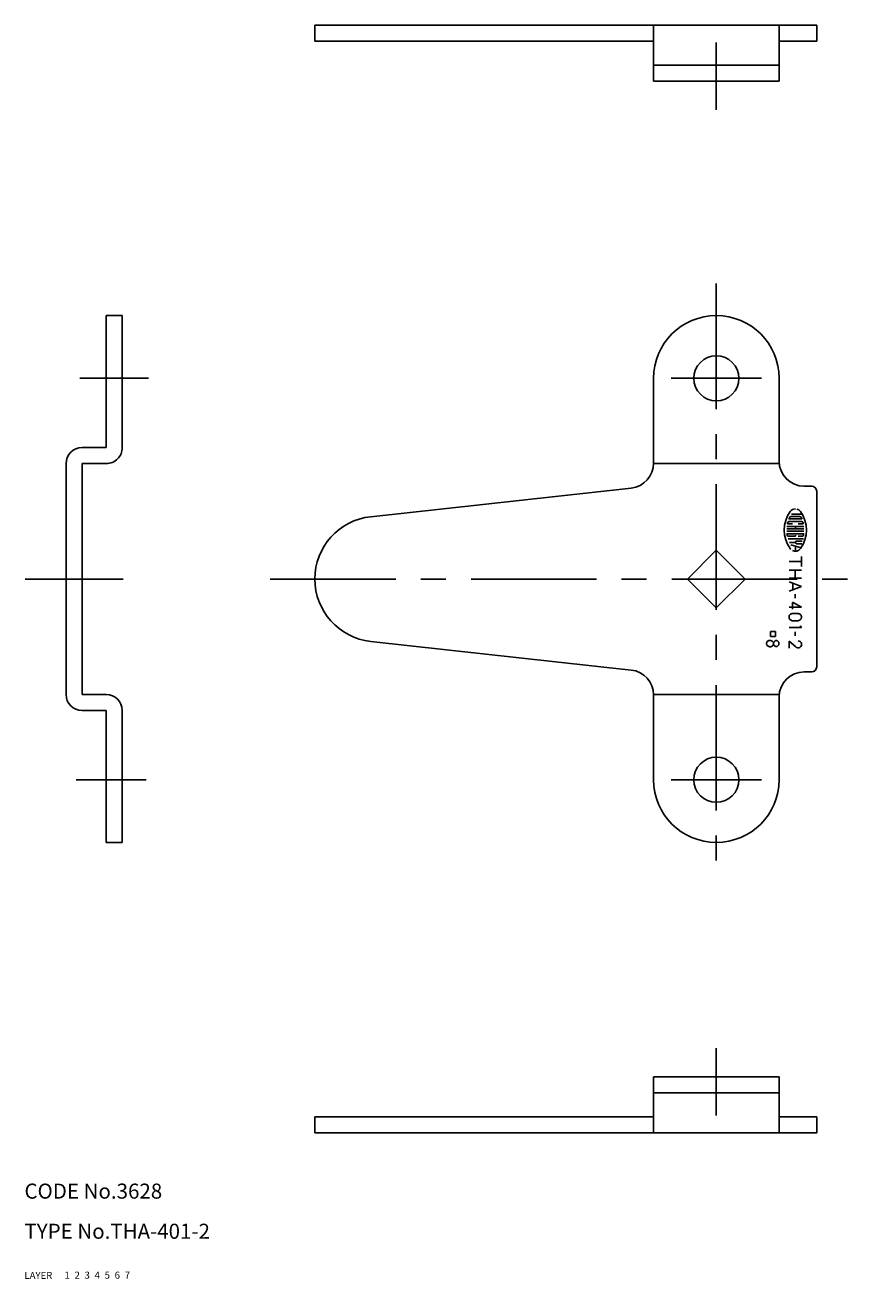
# Model space of a CAD drawing. Extents: x 10 to 383, y 10 to 260.
# Drawn here: x 10 to 178, y 10 to 260 of the extents above; entities that cross this region are included whole.
import ezdxf

# ---------------------------------------------------------------- set-up
doc = ezdxf.new("R2010")
doc.units = 0
doc.header["$LTSCALE"] = 20
doc.header["$MEASUREMENT"] = 0
for name, pattern in [('CENTER', [2, 1.25, -0.25, 0.25, -0.25]), ('DASHED', [0.75, 0.5, -0.25]), ('PHANTOM', [2.5, 1.25, -0.25, 0.25, -0.25, 0.25, -0.25])]:
    doc.linetypes.add(name, pattern=pattern)
for name, color, linetype in [('1', 7, 'CONTINUOUS'), ('2', 4, 'CONTINUOUS'), ('3', 2, 'DASHED'), ('4', 1, 'CENTER'), ('5', 6, 'PHANTOM'), ('6', 5, 'CONTINUOUS'), ('7', 3, 'CONTINUOUS')]:
    doc.layers.add(name, color=color, linetype=linetype)

msp = doc.modelspace()

# ---------------------------------------------------------------- linework, layer by layer
at = {"layer": '1', "linetype": 'Continuous'}
for p, q in [((67.872193, 259.87976), (167.871893, 259.87976)), ((67.872193, 256.67976), (67.872193, 259.87976)), ((135.371893, 248.67976), (135.371893, 259.87976)), ((160.371893, 248.67976), (160.371893, 259.87976)), ((167.871893, 256.67976), (167.871893, 259.87976)), ((67.872193, 256.67976), (135.371893, 256.67976)), ((160.371893, 256.67976), (167.871893, 256.67976)), ((135.371893, 251.87976), (160.371893, 251.87976)), ((135.371893, 248.67976), (160.371893, 248.67976)), ((26.286753, 201.98276), (26.286753, 175.68276)), ((29.486753, 201.98276), (26.286753, 201.98276)), ((29.486753, 201.98276), (29.486753, 175.68276)), ((135.371893, 189.48276), (135.371893, 172.58776)), ((160.371893, 189.48276), (160.371893, 172.98276)), ((26.286753, 175.68276), (21.486793, 175.68276)), ((18.286793, 172.48276), (18.286793, 126.48276)), ((21.486793, 172.48276), (21.486793, 126.48276)), ((26.286753, 172.48276), (21.486793, 172.48276)), ((135.371893, 172.48276), (160.371893, 172.48276)), ((130.918893, 167.61776), (79.005493, 161.90776)), ((165.371893, 167.98276), (166.871893, 167.98276)), ((167.871893, 166.98276), (167.871893, 131.98276)), ((164.972893, 162.43876), (162.848893, 162.43876)), ((165.298893, 159.97576), (161.943893, 159.97576)), ((162.089893, 160.46776), (163.030893, 160.46776)), ((164.900893, 160.96076), (162.341893, 160.96076)), ((164.836893, 161.45276), (162.406893, 161.45276)), ((162.712893, 161.94576), (164.529893, 161.94576)), ((163.621893, 159.48276), (163.621893, 159.97576)), ((164.212893, 160.46776), (165.152893, 160.46776)), ((165.339893, 159.48276), (161.902893, 159.48276)), ((165.339893, 158.98976), (161.902893, 158.98976)), ((165.242893, 158.49776), (161.999893, 158.49776)), ((165.240893, 157.51276), (162.156893, 157.51276)), ((162.230893, 158.00476), (163.621893, 158.00476)), ((163.621893, 158.00476), (163.621893, 158.25176)), ((164.212893, 158.00476), (165.011893, 158.00476)), ((142.144893, 149.48276), (147.871893, 155.21076)), ((147.871893, 155.21076), (153.599893, 149.48276)), ((163.621893, 156.77376), (162.439893, 156.77376)), ((162.699893, 156.27676), (164.775893, 155.71976)), ((163.621893, 155.01176), (163.621893, 156.02976)), ((165.008893, 157.01976), (163.867893, 157.01976)), ((163.867893, 156.52776), (164.919893, 156.52776)), ((164.871893, 152.993422), (162.371893, 152.993422)), ((164.871893, 153.973422), (164.871893, 152.004672)), ((164.871893, 151.233708), (162.371893, 151.233708)), ((163.603143, 151.233708), (163.603143, 149.667458)), ((142.144893, 149.48276), (147.871893, 143.75476)), ((147.871893, 143.75476), (153.599893, 149.48276)), ((164.871893, 149.667458), (162.371893, 149.667458)), ((164.867518, 147.965862), (162.371893, 148.934908)), ((164.871893, 147.965862), (162.371893, 147.041083)), ((163.126268, 148.635237), (163.126268, 147.318362)), ((163.603143, 146.479048), (163.603143, 145.695923)), ((164.857293, 143.861749), (162.371893, 143.861749)), ((162.647173, 142.450207), (162.550165, 142.365007)), ((162.759589, 142.519327), (162.647173, 142.450207)), ((162.883957, 142.570255), (162.759589, 142.519327)), ((163.016485, 142.601407), (162.883957, 142.570255)), ((163.153189, 142.611919), (163.016485, 142.601407)), ((164.857293, 143.861749), (163.042693, 144.842149)), ((163.042693, 144.833549), (163.042693, 143.457549)), ((164.065189, 142.611919), (163.114789, 142.611919)), ((164.065189, 142.611919), (164.201893, 142.601407)), ((164.201893, 142.601407), (164.334421, 142.570255)), ((164.334421, 142.570255), (164.458789, 142.519327)), ((164.458789, 142.519327), (164.571205, 142.450207)), ((164.571205, 142.450207), (164.668213, 142.365007)), ((162.377941, 142.040767), (162.365989, 141.920719)), ((162.365989, 141.920719), (162.377797, 141.790687)), ((162.377797, 141.790687), (162.412885, 141.664639)), ((162.413461, 142.157119), (162.377941, 142.040767)), ((162.412885, 141.664639), (162.470149, 141.546319)), ((162.471445, 142.266319), (162.413461, 142.157119)), ((162.470149, 141.546319), (162.547909, 141.439375)), ((162.550165, 142.365007), (162.471445, 142.266319)), ((162.547909, 141.439375), (162.643765, 141.347119)), ((162.643765, 141.347119), (162.754789, 141.272239)), ((162.754789, 141.272239), (162.877621, 141.217087)), ((162.877621, 141.217087), (163.008565, 141.183295)), ((163.008565, 141.183295), (163.143589, 141.171919)), ((164.084389, 141.171919), (163.114789, 141.171919)), ((164.209813, 141.183295), (164.074789, 141.171919)), ((164.340757, 141.217087), (164.209813, 141.183295)), ((164.463589, 141.272239), (164.340757, 141.217087)), ((164.574613, 141.347119), (164.463589, 141.272239)), ((164.836893, 139.853796), (164.573393, 140.125796)), ((164.670469, 141.439375), (164.574613, 141.347119)), ((164.668213, 142.365007), (164.746933, 142.266319)), ((164.748229, 141.546319), (164.670469, 141.439375)), ((164.746933, 142.266319), (164.804917, 142.157119)), ((164.805493, 141.664639), (164.748229, 141.546319)), ((164.804917, 142.157119), (164.840437, 142.040767)), ((164.840581, 141.790687), (164.805493, 141.664639)), ((164.840437, 142.040767), (164.852389, 141.920719)), ((164.852389, 141.920719), (164.840581, 141.790687)), ((159.654801, 139.01863), (158.654801, 139.01863)), ((158.654801, 139.01863), (158.654801, 138.01863)), ((159.654801, 138.01863), (158.654801, 138.01863)), ((159.654801, 139.01863), (159.654801, 138.01863)), ((164.836893, 139.853796), (162.371893, 139.853796)), ((163.603143, 138.938647), (163.603143, 138.155522)), ((130.918893, 131.34776), (79.005493, 137.05776)), ((157.86684, 136.620119), (157.876945, 136.72648)), ((157.877556, 136.51075), (157.86684, 136.620119)), ((157.876945, 136.72648), (157.907072, 136.829786)), ((157.9082, 136.407585), (157.877556, 136.51075)), ((157.907072, 136.829786), (157.956234, 136.927076)), ((157.957879, 136.31053), (157.9082, 136.407585)), ((157.956234, 136.927076), (158.023115, 137.01553)), ((158.02523, 136.222358), (157.957879, 136.31053)), ((158.023115, 137.01553), (158.105741, 137.09261)), ((158.108279, 136.145607), (158.02523, 136.222358)), ((158.105741, 137.09261), (158.201715, 137.156154)), ((158.204629, 136.082486), (158.108279, 136.145607)), ((158.201715, 137.156154), (158.308358, 137.204282)), ((158.311554, 136.034828), (158.204629, 136.082486)), ((158.308358, 137.204282), (158.422568, 137.235631)), ((158.425952, 136.003949), (158.311554, 136.034828)), ((158.422568, 137.235631), (158.541102, 137.249308)), ((158.544486, 135.990789), (158.425952, 136.003949)), ((158.541102, 137.249308), (158.660482, 137.244937)), ((158.663866, 135.995724), (158.544486, 135.990789)), ((158.660482, 137.244937), (158.777324, 137.222565)), ((158.780567, 136.018566), (158.663866, 135.995724)), ((158.777324, 137.222565), (158.888244, 137.182944)), ((158.891299, 136.058704), (158.780567, 136.018566)), ((158.888244, 137.182944), (158.990093, 137.127108)), ((158.992819, 136.114963), (158.891299, 136.058704)), ((158.990093, 137.127108), (159.07991, 137.056749)), ((159.082307, 136.185698), (158.992819, 136.114963)), ((159.07991, 137.056749), (159.155157, 136.973794)), ((159.157084, 136.268935), (159.082307, 136.185698)), ((159.155157, 136.973794), (159.213625, 136.880734)), ((159.215035, 136.362277), (159.157084, 136.268935)), ((159.213625, 136.880734), (159.253716, 136.780154)), ((159.254562, 136.462998), (159.215035, 136.362277)), ((159.253716, 136.780154), (159.274161, 136.675015)), ((159.274443, 136.568278), (159.254562, 136.462998)), ((159.274161, 136.675015), (159.274443, 136.568278)), ((159.27684, 136.624819), (159.284548, 136.724036)), ((159.284971, 136.522782), (159.27684, 136.624819)), ((159.284548, 136.724036), (159.30739, 136.820386)), ((159.308283, 136.426573), (159.284971, 136.522782)), ((159.30739, 136.820386), (159.344802, 136.911143)), ((159.346024, 136.336004), (159.308283, 136.426573)), ((159.344802, 136.911143), (159.395609, 136.993675)), ((159.397207, 136.253754), (159.346024, 136.336004)), ((159.395609, 136.993675), (159.458401, 137.065585)), ((159.460328, 136.182173), (159.397207, 136.253754)), ((159.458401, 137.065585), (159.531345, 137.124852)), ((159.533554, 136.123282), (159.460328, 136.182173)), ((159.531345, 137.124852), (159.61242, 137.169737)), ((159.614817, 136.07882), (159.533554, 136.123282)), ((159.61242, 137.169737), (159.699229, 137.199018)), ((159.701767, 136.050056), (159.614817, 136.07882)), ((159.699229, 137.199018), (159.789281, 137.211755)), ((159.791866, 136.037742), (159.701767, 136.050056)), ((159.789281, 137.211755), (159.879991, 137.207666)), ((159.882576, 136.042348), (159.791866, 136.037742)), ((159.879991, 137.207666), (159.968821, 137.186798)), ((159.971265, 136.063639), (159.882576, 136.042348)), ((159.968821, 137.186798), (160.053092, 137.149809)), ((160.055442, 136.101098), (159.971265, 136.063639)), ((160.053092, 137.149809), (160.130501, 137.09778)), ((160.132616, 136.15355), (160.055442, 136.101098)), ((160.130501, 137.09778), (160.198792, 137.032121)), ((160.200578, 136.219585), (160.132616, 136.15355)), ((160.198792, 137.032121), (160.255944, 136.954759)), ((160.257401, 136.297229), (160.200578, 136.219585)), ((160.255944, 136.954759), (160.300406, 136.86795)), ((160.301487, 136.38432), (160.257401, 136.297229)), ((160.300406, 136.86795), (160.330862, 136.774138)), ((160.33152, 136.478273), (160.301487, 136.38432)), ((160.330862, 136.774138), (160.346419, 136.676002)), ((160.346607, 136.576456), (160.33152, 136.478273)), ((160.346419, 136.676002), (160.346607, 136.576456)), ((163.685093, 135.944156), (162.362093, 137.129956)), ((162.371893, 137.129956), (162.371893, 135.679556)), ((165.371893, 130.98276), (166.871893, 130.98276)), ((26.286753, 126.48276), (21.486793, 126.48276)), ((135.371893, 126.48276), (160.371893, 126.48276)), ((135.371893, 126.37776), (135.371893, 109.48276)), ((160.371893, 125.98276), (160.371893, 109.48276)), ((26.286753, 123.28276), (21.486793, 123.28276)), ((26.286753, 123.28276), (26.286753, 96.98276)), ((29.486753, 123.28276), (29.486753, 96.98276)), ((29.486753, 96.98276), (26.286753, 96.98276)), ((135.371893, 50.28576), (160.371893, 50.28576)), ((135.371893, 50.28576), (135.371893, 39.08576)), ((160.371893, 50.28576), (160.371893, 39.08576)), ((135.371893, 47.08576), (160.371893, 47.08576)), ((67.872193, 42.28576), (135.371893, 42.28576)), ((67.872193, 42.28576), (67.872193, 39.08576)), ((160.371893, 42.28576), (167.871893, 42.28576)), ((167.871893, 42.28576), (167.871893, 39.08576)), ((67.872193, 39.08576), (167.871893, 39.08576))]:
    msp.add_line(p, q, dxfattribs=at)
for centre in [(147.871893, 189.48276), (147.871893, 109.48276)]:
    msp.add_circle(centre, 4.5, dxfattribs=at)
for centre, radius, start, end in [((147.871893, 189.48276), 12.5, 0, 180), ((21.486793, 172.48276), 3.2, 90, 180), ((26.286753, 175.68276), 3.2, 270, 0.000005), ((130.371893, 172.58776), 5, 276.277, 0), ((165.371893, 172.98276), 5, 180, 270), ((166.871893, 166.98276), 1, 0, 90), ((167.758893, 159.23676), 6.35427, 144.462, 215.538), ((163.621893, 162.19176), 1.26945, 90, 144.462), ((163.621893, 162.19176), 1.26945, 35.5377, 76.5374), ((159.483893, 159.23676), 6.35427, 324.462, 35.5377), ((80.372193, 149.48276), 12.5, 96.277, 263.723), ((162.089893, 160.51776), 0.04927, 167.271, 270), ((167.758893, 159.23676), 5.8617, 164.794, 167.271), ((167.758893, 159.23676), 5.8617, 164.742, 164.794), ((162.341893, 160.71376), 0.24635, 90, 164.742), ((162.406893, 161.50276), 0.04927, 157.056, 270), ((167.758893, 159.23676), 5.8617, 153.986, 157.056), ((167.758893, 159.23676), 5.8617, 153.986, 154.772), ((162.712893, 161.69976), 0.24635, 90, 153.986), ((164.529893, 161.69976), 0.24635, 26.0144, 90), ((159.483893, 159.23676), 5.8617, 22.944, 26.0144), ((164.836893, 161.50276), 0.04927, 270, 22.944), ((164.900893, 160.71376), 0.24635, 15.2575, 90), ((159.483893, 159.23676), 5.8617, 13.2681, 15.2575), ((165.152893, 160.51776), 0.04927, 270, 12.7289), ((159.483893, 159.23676), 5.8617, 12.7289, 13.2681), ((161.999893, 158.44876), 0.04927, 90, 187.793), ((167.758893, 159.23676), 5.8617, 187.793, 190.104), ((162.230893, 158.25176), 0.24635, 190.104, 270), ((165.011893, 158.25176), 0.24635, 270, 349.896), ((165.242893, 158.44876), 0.04927, 352.207, 90), ((159.483893, 159.23676), 5.8617, 349.896, 352.207), ((163.621893, 156.28076), 1.26945, 215.538, 225.699), ((163.621893, 156.28076), 1.26945, 242.25, 324.462), ((163.867893, 156.77376), 0.24635, 90, 270), ((164.165293, 136.463556), 0.7056, 227.181793, 90), ((130.371893, 126.37776), 5, 0, 83.723), ((165.371893, 125.98276), 5, 90, 180), ((166.871893, 131.98276), 1, 270, 0), ((21.486793, 126.48276), 3.2, 180, 270), ((26.286753, 123.28276), 3.2, 0, 90), ((147.871893, 109.48276), 12.5, 180, 0)]:
    msp.add_arc(centre, radius, start, end, dxfattribs=at)
at = {"layer": '4', "linetype": 'CENTER'}
for p, q in [((147.871893, 242.96976), (147.871893, 256.40476)), ((147.871893, 208.35976), (147.871893, 89.28476)), ((34.730683, 189.48276), (21.050693, 189.48276)), ((138.871893, 189.48276), (156.871893, 189.48276)), ((29.664033, 149.48276), (10.157393, 149.48276)), ((58.987493, 149.48276), (178.479893, 149.48276)), ((34.224013, 109.48276), (20.290693, 109.48276)), ((138.871893, 109.48276), (156.871893, 109.48276)), ((147.871893, 55.99576), (147.871893, 42.56076))]:
    msp.add_line(p, q, dxfattribs=at)

# ---------------------------------------------------------------- texts
at = {"layer": '1', "linetype": 'Continuous'}
for s, p in [('LAYER', (10, 10)), ('1', (17.979511, 10.048737))]:
    msp.add_text(s, height=1.4, dxfattribs=at).set_placement(p)
at = {"layer": '2', "linetype": 'Continuous'}
msp.add_text('2', height=1.4, dxfattribs=at).set_placement((19.979511, 10.048737))
at = {"layer": '3', "linetype": 'DASHED'}
msp.add_text('3', height=1.4, dxfattribs=at).set_placement((21.979511, 10.048737))
at = {"layer": '4', "linetype": 'CENTER'}
msp.add_text('4', height=1.4, dxfattribs=at).set_placement((23.979511, 10.048737))
at = {"layer": '5', "linetype": 'PHANTOM'}
msp.add_text('5', height=1.4, dxfattribs=at).set_placement((25.979511, 10.048737))
at = {"layer": '6', "linetype": 'Continuous'}
msp.add_text('6', height=1.4, dxfattribs=at).set_placement((27.979511, 10.048737))
at = {"layer": '7', "linetype": 'Continuous'}
for s, height, p in [('CODE No.3628', 3, (10, 26)), ('TYPE No.THA-401-2', 3, (10, 18)), ('7', 1.4, (29.979511, 10.048737))]:
    msp.add_text(s, height=height, dxfattribs=at).set_placement(p)

doc.saveas('drawing.dxf')
